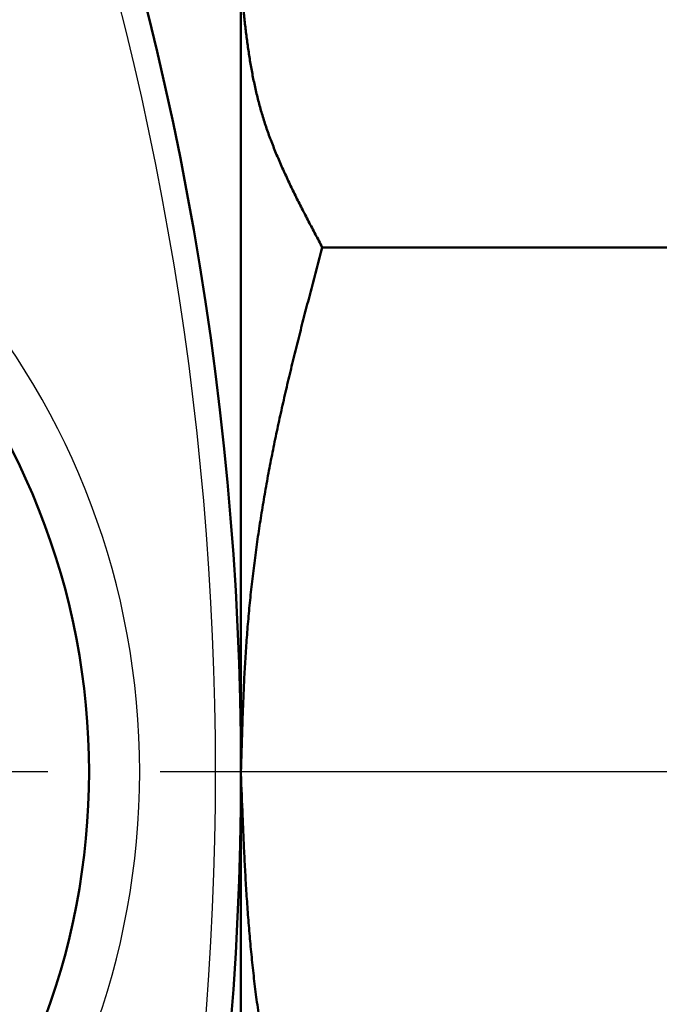
# Model space of a CAD drawing. Units: millimetres. Extents: x -338 to 446, y -288 to 287.
# Drawn here: x -141 to -128, y 173 to 192 of the extents above; entities that cross this region are included whole.
import ezdxf

# ---------------------------------------------------------------- set-up
doc = ezdxf.new("R2010")
doc.units = ezdxf.units.MM
doc.header["$LTSCALE"] = 0.349207
doc.linetypes.add('CENTER', pattern=[50.8, 31.75, -6.35, 6.35, -6.35])
doc.layers.add('0001_0_04', color=7, linetype='Continuous')

msp = doc.modelspace()

# ---------------------------------------------------------------- linework, layer by layer
at = {"color": 7, "linetype": 'Continuous', "lineweight": 50}
for p, q in [((-136.44181, 197.4967), (-136.44181, 177.4967)), ((-134.83411, 187.85899), (-112.0495, 187.85899)), ((-136.44181, 177.4967), (-136.44181, 157.4967))]:
    msp.add_line(p, q, dxfattribs=at)
for centre, radius, start, end in [((-198.44181, 177.4967), 62, 338.6892572, 21.3107428), ((-198.44181, 177.4967), 62, 338.6892572, 21.3107428), ((-153.44181, 177.4967), 14, 227.453334, 132.546666)]:
    msp.add_arc(centre, radius, start, end, dxfattribs=at)
at = {"color": 8, "linetype": 'Continuous', "lineweight": 25}
for centre, radius, start, end in [((-198.44181, 177.4967), 61.5, 339.92382, 20.07618), ((-153.44181, 177.4967), 15, 278.8334, 81.1666)]:
    msp.add_arc(centre, radius, start, end, dxfattribs=at)
at = {"color": 7, "linetype": 'Continuous', "lineweight": 50}
for points, knots in [([(-134.83411, 187.85899), (-134.87939, 187.9444), (-134.97007, 188.115), (-135.10486, 188.37113), (-135.23746, 188.62743), (-135.3667, 188.884), (-135.49148, 189.14094), (-135.61069, 189.39833), (-135.7232, 189.65629), (-135.82789, 189.91489), (-135.92366, 190.17423), (-136.00936, 190.43447), (-136.08401, 190.69575), (-136.14876, 190.95776), (-136.20467, 191.22042), (-136.25287, 191.48364), (-136.29446, 191.74733), (-136.33053, 192.01142), (-136.36221, 192.27582), (-136.39056, 192.54046), (-136.41677, 192.80526), (-136.43339, 192.98185), (-136.44181, 193.07014)], [0, 0, 0, 0, 0.29002257, 0.57959947, 0.86829605, 1.15570003, 1.44143329, 1.72516438, 2.00662204, 2.28560982, 2.56202185, 2.83585997, 3.10734721, 3.37702648, 3.64539692, 3.91285582, 4.17970882, 4.44618146, 4.7124317, 4.97856301, 5.24463789, 5.5106914, 5.5106914, 5.5106914, 5.5106914]), ([(-134.83411, 187.85899), (-134.90607, 187.58701), (-135.01466, 187.17923), (-135.15686, 186.63484), (-135.26196, 186.2262), (-135.3649, 185.81702), (-135.46516, 185.4072), (-135.56222, 184.9966), (-135.65552, 184.5851), (-135.74454, 184.17256), (-135.82871, 183.75889), (-135.90784, 183.34413), (-135.98174, 182.92836), (-136.05024, 182.51164), (-136.11316, 182.09407), (-136.17031, 181.67572), (-136.22152, 181.25668), (-136.26659, 180.83703), (-136.30538, 180.41684), (-136.33759, 179.99618), (-136.36389, 179.57515), (-136.38533, 179.15381), (-136.40286, 178.73224), (-136.41746, 178.31049), (-136.43015, 177.88863), (-136.43786, 177.60734), (-136.44181, 177.4667)], [0, 0, 0, 0, 0.84401074, 1.26598675, 1.68793345, 2.10985117, 2.53174883, 2.95364619, 3.37557594, 3.79758588, 4.21972494, 4.64196747, 5.06426428, 5.48657229, 5.90885485, 6.33108198, 6.75323066, 7.17528514, 7.59723716, 8.01909272, 8.44091657, 8.86277587, 9.28470426, 9.70670822, 10.12877386, 10.55087373, 10.55087373, 10.55087373, 10.55087373]), ([(-136.44181, 177.4667), (-136.43099, 177.18537), (-136.41564, 176.76338), (-136.39169, 176.20091), (-136.37165, 175.77929), (-136.34872, 175.35793), (-136.3222, 174.9369), (-136.29137, 174.51626), (-136.25551, 174.09607), (-136.21392, 173.67642), (-136.1658, 173.25739), (-136.11121, 172.83905), (-136.05048, 172.42144), (-135.98383, 172.00461), (-135.91153, 171.58863), (-135.83384, 171.17355), (-135.75102, 170.75943), (-135.66331, 170.34633), (-135.57099, 169.93431), (-135.47428, 169.5234), (-135.37359, 169.11356), (-135.26963, 168.70464), (-135.16303, 168.29645), (-135.01837, 167.7529), (-134.9075, 167.34589), (-134.83411, 167.07441)], [0, 0, 0, 0, 0.84460471, 1.26681173, 1.68891449, 2.11089546, 2.53275192, 2.95449962, 3.37617657, 3.79784669, 4.21959553, 4.64146476, 5.06345889, 5.48557125, 5.90778468, 6.33007209, 6.75239685, 7.17471341, 7.59696766, 8.01909936, 8.44110006, 8.8630181, 9.28488975, 9.70673814, 10.55041121, 10.55041121, 10.55041121, 10.55041121])]:
    msp.add_open_spline(points, degree=3, knots=knots, dxfattribs=at)
at = {"layer": '0001_0_04', "color": 5, "linetype": 'CENTER', "lineweight": 25}
msp.add_line((-73.7288, 177.4967), (-301.74043, 177.4967), dxfattribs=at)

doc.saveas('drawing.dxf')
